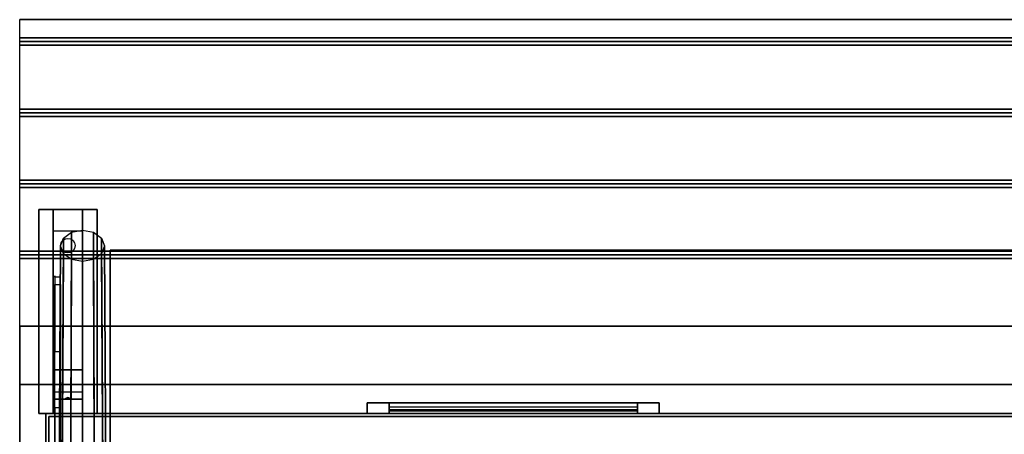
# Model space of a CAD drawing. Extents: x -192 to 192, y -15 to 28.
# Drawn here: x 58 to 92, y 14 to 28 of the extents above; entities that cross this region are included whole.
import ezdxf

# ---------------------------------------------------------------- set-up
doc = ezdxf.new("R2010")
doc.units = 0
for name, color, linetype in [('3D', 254, 'CONTINUOUS'), ('3D-BLACK', 250, 'CONTINUOUS'), ('3D-CART-BODY', 9, 'CONTINUOUS'), ('3D-CART-TRIM', 5, 'CONTINUOUS'), ('3D-FLAT', 7, 'CONTINUOUS'), ('3D-GLASS-EDGE', 251, 'CONTINUOUS'), ('3D-GLASS-FACE', 9, 'CONTINUOUS'), ('3D-NON', 7, 'CONTINUOUS'), ('3D-SZG', 45, 'CONTINUOUS')]:
    doc.layers.add(name, color=color, linetype=linetype)

msp = doc.modelspace()

# ---------------------------------------------------------------- linework, layer by layer
at = {"layer": '3D'}
for points in [[(131.9, 27.113, 30), (131.9, 26.988, 30.062), (58.1, 26.988, 30.062), (58.1, 27.113, 30)], [(131.9, 26.988, 30.062), (131.9, 26.863, 30), (58.1, 26.863, 30), (58.1, 26.988, 30.062)], [(131.9, 24.675, 30), (131.9, 24.55, 30.062), (58.1, 24.55, 30.062), (58.1, 24.675, 30)], [(131.9, 24.55, 30.062), (131.9, 24.425, 30), (58.1, 24.425, 30), (58.1, 24.55, 30.062)], [(131.9, 22.238, 30), (131.9, 22.113, 30.062), (58.1, 22.113, 30.062), (58.1, 22.238, 30)], [(131.9, 22.113, 30.062), (131.9, 21.988, 30), (58.1, 21.988, 30), (58.1, 22.113, 30.062)], [(59.25, 20.488, 28.25), (59.25, 21.238, 28.5), (60.25, 21.238, 28.5), (60.25, 20.488, 28.25)], [(59.25, 20.488, 28.25), (59.25, 15.738, 28), (60.25, 15.738, 28), (60.25, 20.488, 28.25)], [(131.9, 19.8, 30), (131.9, 19.675, 30.062), (58.1, 19.675, 30.062), (58.1, 19.8, 30)], [(131.9, 19.675, 30.062), (131.9, 19.55, 30), (58.1, 19.55, 30), (58.1, 19.675, 30.062)], [(59.25, 15.738, 28), (59.25, 14.988, 27.5), (60.25, 14.988, 27.5), (60.25, 15.738, 28)], [(59.25, 14.738, 24.25), (59.25, 14.988, 27.5), (60.25, 14.988, 27.5), (60.25, 14.738, 24.25)], [(59.25, 14.238, 23.5), (59.25, 14.738, 24.25), (60.25, 14.738, 24.25), (60.25, 14.238, 23.5)], [(59.665, 14.758, 24.522), (59.75, 14.788, 24.497), (59.75, 14.788, 24.497), (59.727, 14.75, 24.414)], [(59.75, 14.788, 24.497), (59.75, 14.788, 24.497), (59.665, 14.758, 24.522), (59.773, 14.763, 24.584)], [(59.835, 14.755, 24.476), (59.727, 14.75, 24.414), (59.75, 14.788, 24.497)], [(59.75, 14.788, 24.497), (59.773, 14.763, 24.584), (59.835, 14.755, 24.476), (59.75, 14.788, 24.497)]]:
    msp.add_3dface(points, dxfattribs=at)
at = {"layer": '3D-BLACK', "extrusion": (0, -0.052559, 0.998618)}
msp.add_circle((59.75, 21.444, 27.009), 0.25, dxfattribs=at)
at = {"layer": '3D-BLACK'}
for points in [[(70.75, 14.238, 14.75), (70.75, 14.338, 14.75), (70.75, 14.338, 23.25), (70.75, 14.238, 23.25)], [(79.25, 14.338, 14.75), (70.75, 14.338, 14.75), (70.75, 14.338, 23.25), (79.25, 14.338, 23.25)], [(79.25, 14.238, 23.25), (79.25, 14.338, 23.25), (70.75, 14.338, 23.25), (70.75, 14.238, 23.25)], [(79.25, 14.238, 14.75), (79.25, 14.338, 14.75), (70.75, 14.338, 14.75), (70.75, 14.238, 14.75)], [(79.25, 14.238, 14.75), (70.75, 14.238, 14.75), (70.75, 14.238, 23.25), (79.25, 14.238, 23.25)], [(79.25, 14.238, 14.75), (79.25, 14.338, 14.75), (79.25, 14.338, 23.25), (79.25, 14.238, 23.25)], [(59.1, -13.662, 5), (59.1, -13.662, 33), (59.1, 14.137, 33), (59.1, 14.137, 5)], [(59.1, 14.137, 5), (59.1, 14.137, 33), (130.9, 14.137, 33), (130.9, 14.137, 5)], [(59.1, -13.662, 5), (59.1, 14.137, 5), (130.9, 14.137, 5), (130.9, -13.662, 5)]]:
    msp.add_3dface(points, dxfattribs=at)
at = {"layer": '3D-CART-BODY'}
msp.add_3dface([(129.5, 14.238, 5.25), (129.5, 14.238, 33), (60.5, 14.238, 33), (60.5, 14.238, 5.25)], dxfattribs=at)
at = {"layer": '3D-CART-TRIM'}
for points, invisible_edges in [([(70, 14.613, 14), (70.75, 14.613, 14.75), (79.25, 14.613, 14.75), (80, 14.613, 14)], 15), ([(70, 14.613, 24), (70.75, 14.613, 23.25), (70.75, 14.613, 14.75), (70, 14.613, 14)], 15), ([(80, 14.613, 24), (79.25, 14.613, 23.25), (70.75, 14.613, 23.25), (70, 14.613, 24)], 15), ([(80, 14.613, 14), (80, 14.238, 14), (79.25, 14.238, 14.75), (79.25, 14.613, 14.75)], 10), ([(80, 14.613, 14), (79.25, 14.613, 14.75), (79.25, 14.613, 23.25), (80, 14.613, 24)], 15), ([(80, 14.613, 14), (80, 14.238, 14), (79.25, 14.238, 14.75), (79.25, 14.613, 14.75)], 10), ([(70, 14.238, 14), (70.75, 14.238, 14.75), (79.25, 14.238, 14.75), (80, 14.238, 14)], 15), ([(70, 14.238, 24), (70.75, 14.238, 23.25), (70.75, 14.238, 14.75), (70, 14.238, 14)], 15), ([(80, 14.238, 24), (79.25, 14.238, 23.25), (70.75, 14.238, 23.25), (70, 14.238, 24)], 15), ([(80, 14.238, 14), (79.25, 14.238, 14.75), (79.25, 14.238, 23.25), (80, 14.238, 24)], 15)]:
    msp.add_3dface(points, dxfattribs=dict(at, invisible_edges=invisible_edges))
for points in [[(70, 14.613, 14), (70, 14.238, 14), (80, 14.238, 14), (80, 14.613, 14)], [(70, 14.613, 24), (70, 14.238, 24), (70, 14.238, 14), (70, 14.613, 14)], [(80, 14.613, 24), (80, 14.238, 24), (70, 14.238, 24), (70, 14.613, 24)], [(70.75, 14.613, 14.875), (79.25, 14.613, 14.875), (79.25, 14.363, 15.5), (70.75, 14.363, 15.5)], [(70.75, 14.613, 15.875), (79.25, 14.613, 15.875), (79.25, 14.363, 16.5), (70.75, 14.363, 16.5)], [(70.75, 14.613, 16.875), (79.25, 14.613, 16.875), (79.25, 14.363, 17.5), (70.75, 14.363, 17.5)], [(70.75, 14.613, 17.875), (79.25, 14.613, 17.875), (79.25, 14.363, 18.5), (70.75, 14.363, 18.5)], [(70.75, 14.613, 18.875), (79.25, 14.613, 18.875), (79.25, 14.363, 19.5), (70.75, 14.363, 19.5)], [(70.75, 14.613, 19.875), (79.25, 14.613, 19.875), (79.25, 14.363, 20.5), (70.75, 14.363, 20.5)], [(70.75, 14.613, 20.875), (79.25, 14.613, 20.875), (79.25, 14.363, 21.5), (70.75, 14.363, 21.5)], [(70.75, 14.613, 21.875), (79.25, 14.613, 21.875), (79.25, 14.363, 22.5), (70.75, 14.363, 22.5)], [(70.75, 14.613, 22.875), (79.25, 14.613, 22.875), (79.25, 14.463, 23.25), (70.75, 14.463, 23.25)], [(70.75, 14.613, 14.75), (70.75, 14.238, 14.75), (79.25, 14.238, 14.75), (79.25, 14.613, 14.75)], [(70.75, 14.613, 23.25), (70.75, 14.238, 23.25), (70.75, 14.238, 14.75), (70.75, 14.613, 14.75)], [(79.25, 14.613, 23.25), (79.25, 14.238, 23.25), (70.75, 14.238, 23.25), (70.75, 14.613, 23.25)], [(79.25, 14.613, 14.75), (79.25, 14.238, 14.75), (79.25, 14.238, 23.25), (79.25, 14.613, 23.25)], [(80, 14.613, 14), (80, 14.238, 14), (80, 14.238, 24), (80, 14.613, 24)], [(59, 14.238, 5), (59, 14.238, 33), (59, 12.738, 33), (59, 12.738, 5)], [(60.5, 14.238, 5), (60.5, 14.238, 33), (59, 14.238, 33), (59, 14.238, 5)], [(129.5, 14.238, 5), (129.5, 14.238, 5.25), (60.5, 14.238, 5.25), (60.5, 14.238, 5)]]:
    msp.add_3dface(points, dxfattribs=at)
at = {"layer": '3D-FLAT'}
for points in [[(131.9, 27.738, 30), (131.9, 27.113, 30), (58.1, 27.113, 30), (58.1, 27.738, 30)], [(131.9, 26.863, 30), (131.9, 24.675, 30), (58.1, 24.675, 30), (58.1, 26.863, 30)], [(131.9, 24.425, 30), (131.9, 22.238, 30), (58.1, 22.238, 30), (58.1, 24.425, 30)], [(131.9, 21.988, 30), (131.9, 19.8, 30), (58.1, 19.8, 30), (58.1, 21.988, 30)], [(58.75, 21.238, 28.5), (60.75, 21.238, 28.5), (60.75, 14.238, 28.5), (58.75, 14.238, 28.5)], [(58.75, 21.238, 29), (60.75, 21.238, 29), (60.75, 14.238, 29), (58.75, 14.238, 29)], [(131.9, 19.55, 30), (131.9, 17.238, 30), (58.1, 17.238, 30), (58.1, 19.55, 30)]]:
    msp.add_3dface(points, dxfattribs=at)
for points, invisible_edges in [([(131.9, 17.238, 30.9), (131.9, 16.238, 30.9), (58.1, 16.238, 30.9), (58.1, 17.238, 30.9)], 2), ([(58.1, 15.238, 30.9), (58.1, 16.238, 30.9), (92.5, 16.238, 30.9), (92.5, 15.238, 30.9)], 2), ([(58.1, 15.238, 34), (65, 13.238, 34), (65, -12.762, 34), (58.1, -14.762, 34)], 5), ([(131.9, 15.238, 34), (125, 13.238, 34), (65, 13.238, 34), (58.1, 15.238, 34)], 5)]:
    msp.add_3dface(points, dxfattribs=dict(at, invisible_edges=invisible_edges))
at = {"layer": '3D-GLASS-EDGE', "extrusion": (1, 0, 0)}
for centre, radius, start, end in [((17.955, 46.034, 59.3), 1, 344.6411, 44.7795), ((14.437, 37, 59.3), 2, 270, 344.6411)]:
    msp.add_arc(centre, radius, start, end, dxfattribs=at)
at = {"layer": '3D-GLASS-EDGE'}
for points in [[(61.2, 19.838, 47.296), (61.2, 19.695, 47.157), (61.2, 10.62, 56.465), (61.2, 10.763, 56.604)], [(61.2, 19.838, 47.296), (61.2, 19.695, 47.157), (127.8, 19.695, 47.157), (127.8, 19.838, 47.296)], [(59.3, 16.365, 36.47), (59.5, 16.365, 36.47), (59.5, 18.919, 45.769), (59.3, 18.919, 45.769)], [(59.3, 18.665, 46.738), (59.5, 18.665, 46.738), (59.5, 9.79, 55.682), (59.3, 9.79, 55.682)], [(59.3, -6.762, 35), (59.5, -6.762, 35), (59.5, 14.437, 35), (59.3, 14.437, 35)]]:
    msp.add_3dface(points, dxfattribs=at)
at = {"layer": '3D-GLASS-FACE'}
for points in [[(61.2, 19.838, 47.296), (127.8, 19.838, 47.296), (127.8, 10.763, 56.604), (61.2, 10.763, 56.604)], [(61.2, 19.695, 47.157), (127.8, 19.695, 47.157), (127.8, 10.62, 56.465), (61.2, 10.62, 56.465)]]:
    msp.add_3dface(points, dxfattribs=at)
at = {"layer": '3D-GLASS-FACE', "invisible_edges": 15}
for points in [[(59.3, 18.919, 45.769), (59.3, -6.762, 45.769), (59.3, -6.762, 45.976), (59.3, 18.953, 45.976)], [(59.3, 18.953, 45.976), (59.3, -6.762, 45.976), (59.3, -6.762, 46.185), (59.3, 18.944, 46.185)], [(59.3, 18.919, 45.769), (59.3, -6.762, 45.769), (59.3, -6.762, 45.976), (59.3, 18.953, 45.976)], [(59.3, 18.953, 45.976), (59.3, -6.762, 45.976), (59.3, -6.762, 46.185), (59.3, 18.944, 46.185)], [(59.3, 18.944, 46.185), (59.3, -6.762, 46.185), (59.3, -6.762, 46.388), (59.3, 18.89, 46.388)], [(59.3, 18.944, 46.185), (59.3, -6.762, 46.185), (59.3, -6.762, 46.388), (59.3, 18.89, 46.388)], [(59.3, 16.365, 36.47), (59.3, -6.762, 36.47), (59.3, -6.762, 45.769), (59.3, 18.919, 45.769)], [(59.3, 16.365, 36.47), (59.3, -6.762, 36.47), (59.3, -6.762, 45.769), (59.3, 18.919, 45.769)], [(59.3, 18.89, 46.388), (59.3, -6.762, 46.388), (59.3, -6.762, 46.575), (59.3, 18.796, 46.575)], [(59.3, 18.89, 46.388), (59.3, -6.762, 46.388), (59.3, -6.762, 46.575), (59.3, 18.796, 46.575)], [(59.5, 18.919, 45.769), (59.5, -6.762, 45.769), (59.5, -6.762, 45.976), (59.5, 18.953, 45.976)], [(59.5, 18.953, 45.976), (59.5, -6.762, 45.976), (59.5, -6.762, 46.185), (59.5, 18.944, 46.185)], [(59.5, 18.919, 45.769), (59.5, -6.762, 45.769), (59.5, -6.762, 45.976), (59.5, 18.953, 45.976)], [(59.5, 18.953, 45.976), (59.5, -6.762, 45.976), (59.5, -6.762, 46.185), (59.5, 18.944, 46.185)], [(59.5, 18.944, 46.185), (59.5, -6.762, 46.185), (59.5, -6.762, 46.388), (59.5, 18.89, 46.388)], [(59.5, 18.944, 46.185), (59.5, -6.762, 46.185), (59.5, -6.762, 46.388), (59.5, 18.89, 46.388)], [(59.5, 16.365, 36.47), (59.5, -6.762, 36.47), (59.5, -6.762, 45.769), (59.5, 18.919, 45.769)], [(59.5, 16.365, 36.47), (59.5, -6.762, 36.47), (59.5, -6.762, 45.769), (59.5, 18.919, 45.769)], [(59.5, 18.89, 46.388), (59.5, -6.762, 46.388), (59.5, -6.762, 46.575), (59.5, 18.796, 46.575)], [(59.5, 18.89, 46.388), (59.5, -6.762, 46.388), (59.5, -6.762, 46.575), (59.5, 18.796, 46.575)], [(59.3, 18.796, 46.575), (59.3, -6.762, 46.575), (59.3, -6.762, 46.738), (59.3, 18.665, 46.738)], [(59.3, 18.796, 46.575), (59.3, -6.762, 46.575), (59.3, -6.762, 46.738), (59.3, 18.665, 46.738)], [(59.3, 18.665, 46.738), (59.3, -6.762, 46.738), (59.3, -6.762, 55.682), (59.3, 9.79, 55.682)], [(59.3, 18.665, 46.738), (59.3, -6.762, 46.738), (59.3, -6.762, 55.682), (59.3, 9.79, 55.682)], [(59.5, 18.796, 46.575), (59.5, -6.762, 46.575), (59.5, -6.762, 46.738), (59.5, 18.665, 46.738)], [(59.5, 18.796, 46.575), (59.5, -6.762, 46.575), (59.5, -6.762, 46.738), (59.5, 18.665, 46.738)], [(59.5, 18.665, 46.738), (59.5, -6.762, 46.738), (59.5, -6.762, 55.682), (59.5, 9.79, 55.682)], [(59.5, 18.665, 46.738), (59.5, -6.762, 46.738), (59.5, -6.762, 55.682), (59.5, 9.79, 55.682)], [(59.3, 16.206, 36.067), (59.3, -6.762, 36.067), (59.3, -6.762, 36.47), (59.3, 16.365, 36.47)], [(59.3, 16.206, 36.067), (59.3, -6.762, 36.067), (59.3, -6.762, 36.47), (59.3, 16.365, 36.47)], [(59.3, 15.963, 35.708), (59.3, -6.762, 35.708), (59.3, -6.762, 36.067), (59.3, 16.206, 36.067)], [(59.3, 15.963, 35.708), (59.3, -6.762, 35.708), (59.3, -6.762, 36.067), (59.3, 16.206, 36.067)], [(59.5, 16.206, 36.067), (59.5, -6.762, 36.067), (59.5, -6.762, 36.47), (59.5, 16.365, 36.47)], [(59.5, 16.206, 36.067), (59.5, -6.762, 36.067), (59.5, -6.762, 36.47), (59.5, 16.365, 36.47)], [(59.5, 15.963, 35.708), (59.5, -6.762, 35.708), (59.5, -6.762, 36.067), (59.5, 16.206, 36.067)], [(59.5, 15.963, 35.708), (59.5, -6.762, 35.708), (59.5, -6.762, 36.067), (59.5, 16.206, 36.067)], [(59.3, 15.649, 35.409), (59.3, -6.762, 35.409), (59.3, -6.762, 35.708), (59.3, 15.963, 35.708)], [(59.3, 15.649, 35.409), (59.3, -6.762, 35.409), (59.3, -6.762, 35.708), (59.3, 15.963, 35.708)], [(59.5, 15.649, 35.409), (59.5, -6.762, 35.409), (59.5, -6.762, 35.708), (59.5, 15.963, 35.708)], [(59.5, 15.649, 35.409), (59.5, -6.762, 35.409), (59.5, -6.762, 35.708), (59.5, 15.963, 35.708)], [(59.3, 15.278, 35.186), (59.3, -6.762, 35.186), (59.3, -6.762, 35.409), (59.3, 15.649, 35.409)], [(59.3, 15.278, 35.186), (59.3, -6.762, 35.186), (59.3, -6.762, 35.409), (59.3, 15.649, 35.409)], [(59.5, 15.278, 35.186), (59.5, -6.762, 35.186), (59.5, -6.762, 35.409), (59.5, 15.649, 35.409)], [(59.5, 15.278, 35.186), (59.5, -6.762, 35.186), (59.5, -6.762, 35.409), (59.5, 15.649, 35.409)], [(59.3, 14.868, 35.047), (59.3, -6.762, 35.047), (59.3, -6.762, 35.186), (59.3, 15.278, 35.186)], [(59.3, 14.868, 35.047), (59.3, -6.762, 35.047), (59.3, -6.762, 35.186), (59.3, 15.278, 35.186)], [(59.5, 14.868, 35.047), (59.5, -6.762, 35.047), (59.5, -6.762, 35.186), (59.5, 15.278, 35.186)], [(59.5, 14.868, 35.047), (59.5, -6.762, 35.047), (59.5, -6.762, 35.186), (59.5, 15.278, 35.186)], [(59.3, 14.437, 35), (59.3, -6.762, 35), (59.3, -6.762, 35.047), (59.3, 14.868, 35.047)], [(59.3, 14.437, 35), (59.3, -6.762, 35), (59.3, -6.762, 35.047), (59.3, 14.868, 35.047)], [(59.5, 14.437, 35), (59.5, -6.762, 35), (59.5, -6.762, 35.047), (59.5, 14.868, 35.047)], [(59.5, 14.437, 35), (59.5, -6.762, 35), (59.5, -6.762, 35.047), (59.5, 14.868, 35.047)], [(59.3, 0.238, 35), (59.3, 0.238, 35), (59.3, -6.762, 35), (59.3, 14.437, 35)], [(59.3, 0.238, 35), (59.3, 0.238, 35), (59.3, -6.762, 35), (59.3, 14.437, 35)], [(59.5, 0.238, 35), (59.5, 0.238, 35), (59.5, -6.762, 35), (59.5, 14.437, 35)], [(59.5, 0.238, 35), (59.5, 0.238, 35), (59.5, -6.762, 35), (59.5, 14.437, 35)]]:
    msp.add_3dface(points, dxfattribs=at)
at = {"layer": '3D-NON'}
for points, invisible_edges in [([(58.1, 27.738, 30), (58.1, 15.238, 30), (58.1, 15.238, 29), (58.1, 27.738, 29)], 1), ([(58.1, 15.238, 30), (58.1, 17.238, 30), (58.1, 17.238, 31), (58.1, 15.238, 31)], 1), ([(58.1, 0.238, 33), (58.1, 14.738, 33.2), (58.1, 14.738, 33.2), (58.1, 15.238, 33)], 7), ([(58.1, 15.238, 33), (58.1, 15.038, 33.5), (58.1, 15.038, 33.5), (58.1, 15.238, 34)], 15), ([(58.1, 15.238, 34), (58.1, 14.738, 33.8), (58.1, 14.738, 33.8), (58.1, 0.238, 34)], 7), ([(58.1, 15.238, 33), (58.1, 14.738, 33.2), (58.1, 14.853, 33.223), (58.1, 14.95, 33.288)], 9), ([(58.1, 15.238, 33), (58.1, 14.95, 33.288), (58.1, 15.015, 33.385), (58.1, 15.038, 33.5)], 9), ([(58.1, 15.238, 34), (58.1, 15.038, 33.5), (58.1, 15.015, 33.615), (58.1, 14.95, 33.712)], 9), ([(58.1, 15.238, 34), (58.1, 14.95, 33.712), (58.1, 14.853, 33.777), (58.1, 14.738, 33.8)], 9), ([(58.1, 0.238, 33), (58.1, 14.526, 33.288), (58.1, 14.622, 33.223), (58.1, 14.738, 33.2)], 9), ([(58.1, 0.238, 34), (58.1, 14.738, 33.8), (58.1, 14.622, 33.777), (58.1, 14.526, 33.712)], 9), ([(58.1, 0.238, 33), (58.1, 14.438, 33.5), (58.1, 14.46, 33.385), (58.1, 14.526, 33.288)], 9), ([(58.1, 0.238, 34), (58.1, 14.526, 33.712), (58.1, 14.46, 33.615), (58.1, 14.438, 33.5)], 9), ([(58.1, 0.238, 34), (58.1, 14.438, 33.5), (58.1, 14.438, 33.5), (58.1, 0.238, 33)], 15)]:
    msp.add_3dface(points, dxfattribs=dict(at, invisible_edges=invisible_edges))
for points in [[(131.9, 27.738, 29), (131.9, 27.738, 30), (58.1, 27.738, 30), (58.1, 27.738, 29)], [(58.75, 21.238, 29), (58.75, 14.238, 29), (58.75, 14.238, 28.5), (58.75, 21.238, 28.5)], [(58.75, 21.238, 29), (60.75, 21.238, 29), (60.75, 21.238, 28.5), (58.75, 21.238, 28.5)], [(59.25, 15.738, 28), (59.25, 15.488, 28.5), (59.25, 21.238, 28.5), (59.25, 20.488, 28.25)], [(60.25, 15.738, 28), (60.25, 15.488, 28.5), (60.25, 21.238, 28.5), (60.25, 20.488, 28.25)], [(60.75, 21.238, 29), (60.75, 14.238, 29), (60.75, 14.238, 28.5), (60.75, 21.238, 28.5)], [(131.9, 17.238, 30), (131.9, 17.238, 30.9), (58.1, 17.238, 30.9), (58.1, 17.238, 30)], [(59.25, 14.988, 27.5), (59.25, 14.238, 28.5), (59.25, 15.488, 28.5), (59.25, 15.738, 28)], [(60.25, 14.988, 27.5), (60.25, 14.238, 28.5), (60.25, 15.488, 28.5), (60.25, 15.738, 28)], [(131.9, 15.238, 34), (131.9, 15.238, 33), (58.1, 15.238, 33), (58.1, 15.238, 34)], [(59.25, 14.238, 23.5), (59.25, 14.738, 24.25), (59.25, 14.988, 27.5), (59.25, 14.238, 28.5)], [(60.25, 14.238, 23.5), (60.25, 14.738, 24.25), (60.25, 14.988, 27.5), (60.25, 14.238, 28.5)], [(58.75, 14.238, 29), (60.75, 14.238, 29), (60.75, 14.238, 28.5), (58.75, 14.238, 28.5)]]:
    msp.add_3dface(points, dxfattribs=at)
at = {"layer": '3D-SZG'}
for points in [[(59.545, 10.396, 57.375), (59.436, 10.238, 57), (59.5, 19.988, 47), (59.6, 20.256, 47.262)], [(59.843, 10.511, 57.65), (59.545, 10.396, 57.375), (59.6, 20.256, 47.262), (59.875, 20.453, 47.453)], [(60.25, 10.554, 57.75), (59.843, 10.511, 57.65), (59.875, 20.453, 47.453), (60.25, 20.525, 47.524)], [(60.657, 10.511, 57.65), (60.25, 10.554, 57.75), (60.25, 20.525, 47.524), (60.625, 20.453, 47.453)], [(60.955, 10.396, 57.375), (60.657, 10.511, 57.65), (60.625, 20.453, 47.453), (60.9, 20.256, 47.262)], [(61.064, 10.238, 57), (60.955, 10.396, 57.375), (60.9, 20.256, 47.262), (61, 19.988, 47)], [(59.436, 10.238, 57), (59.545, 10.079, 56.625), (59.6, 19.719, 46.738), (59.5, 19.988, 47)], [(60.955, 10.079, 56.625), (61.064, 10.238, 57), (61, 19.988, 47), (60.9, 19.719, 46.738)], [(59.545, 10.079, 56.625), (59.843, 9.964, 56.35), (59.875, 19.522, 46.547), (59.6, 19.719, 46.738)], [(60.657, 9.964, 56.35), (60.955, 10.079, 56.625), (60.9, 19.719, 46.738), (60.625, 19.522, 46.547)], [(59.843, 9.964, 56.35), (60.25, 9.921, 56.25), (60.25, 19.45, 46.476), (59.875, 19.522, 46.547)], [(60.25, 9.921, 56.25), (60.657, 9.964, 56.35), (60.625, 19.522, 46.547), (60.25, 19.45, 46.476)]]:
    msp.add_3dface(points, dxfattribs=at)

doc.saveas('drawing.dxf')
